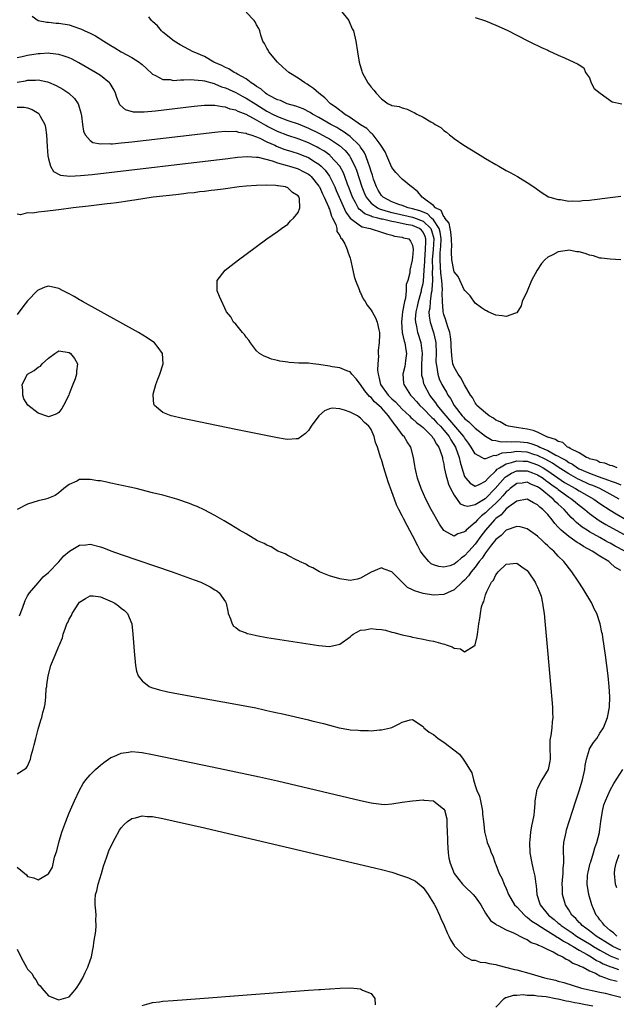
# Model space of a CAD drawing. Units: inches. Extents: x 2625000 to 2628000, y 1494000 to 1497000.
# Drawn here: x 2625155 to 2625270, y 1495064 to 1495253 of the extents above; entities that cross this region are included whole.
import ezdxf

# ---------------------------------------------------------------- set-up
doc = ezdxf.new("R2010")
doc.units = ezdxf.units.IN
doc.header["$MEASUREMENT"] = 0
doc.layers.add('LD26251494_2ft', color=36, linetype='Continuous')

msp = doc.modelspace()

# ---------------------------------------------------------------- linework, layer by layer
at = {"layer": 'LD26251494_2ft'}
for points, elevation in [([(2625270.99, 1495206.99), (2625269, 1495207.13), (2625267.33, 1495207.33), (2625267, 1495207.32), (2625265.76, 1495207.76), (2625265, 1495207.87), (2625264.19, 1495208.19), (2625263, 1495208.5), (2625262.55, 1495208.55), (2625261, 1495208.82), (2625260.77, 1495208.77), (2625259, 1495208.54), (2625257.94, 1495207.94), (2625257, 1495207.49), (2625256.43, 1495207), (2625255.75, 1495206.25), (2625254.96, 1495205), (2625253.85, 1495203), (2625253, 1495200.95), (2625252.06, 1495199), (2625251.84, 1495198.16), (2625251, 1495196.81), (2625250.75, 1495196.75), (2625249, 1495196.07), (2625248.2, 1495196.2), (2625247, 1495196.34), (2625246.56, 1495196.56), (2625245.51, 1495197), (2625245.17, 1495197.17), (2625245, 1495197.22), (2625244.25, 1495197.75), (2625243, 1495198.68), (2625242.04, 1495200.04), (2625241.11, 1495201), (2625241, 1495201.1), (2625239.77, 1495203.77), (2625239, 1495204.66), (2625238.92, 1495205), (2625238.56, 1495207), (2625238.46, 1495208.46), (2625238.48, 1495209), (2625238.52, 1495209.48), (2625238.48, 1495211), (2625238.37, 1495212.37), (2625238.23, 1495213), (2625238.05, 1495214.05), (2625237.22, 1495215), (2625237.18, 1495215.18), (2625237, 1495215.27), (2625236.47, 1495216.47), (2625235.4, 1495217), (2625235, 1495217.43), (2625233.4, 1495218.6), (2625233, 1495218.93), (2625232.84, 1495219), (2625232.03, 1495220.03), (2625230.93, 1495220.93), (2625230.77, 1495221), (2625229, 1495222.5), (2625227.78, 1495223.78), (2625227, 1495224.76), (2625226.05, 1495227), (2625225.72, 1495227.72), (2625225, 1495228.81), (2625224.92, 1495229), (2625224.56, 1495229.45), (2625223.39, 1495231), (2625223.21, 1495231.2), (2625223, 1495231.33), (2625222.2, 1495232.2), (2625221, 1495232.94), (2625219, 1495234.33), (2625217.88, 1495235), (2625217.41, 1495235.41), (2625217, 1495235.67), (2625216.28, 1495236.28), (2625215.23, 1495237), (2625214.14, 1495238.14), (2625213, 1495239), (2625211.95, 1495239.95), (2625211, 1495240.58), (2625210.74, 1495240.74), (2625210.27, 1495241), (2625209, 1495241.93), (2625207.2, 1495243), (2625206.05, 1495244.05), (2625205.04, 1495245), (2625203.38, 1495247), (2625203.26, 1495247.26), (2625203, 1495247.67), (2625202.54, 1495248.54), (2625202.22, 1495249), (2625201.81, 1495250.19), (2625201.6, 1495251), (2625201.43, 1495251.43), (2625201, 1495252.14), (2625200.72, 1495252.72), (2625200.57, 1495253), (2625199, 1495254.58)], 8004), ([(2625217.16, 1495255), (2625218.71, 1495253), (2625218.79, 1495252.79), (2625219.4, 1495251.4), (2625219.61, 1495251), (2625220.08, 1495249), (2625220.38, 1495247), (2625220.74, 1495245), (2625221.23, 1495243.23), (2625221.32, 1495243), (2625222.39, 1495241), (2625222.67, 1495240.67), (2625223, 1495240.15), (2625223.57, 1495239.57), (2625224, 1495239), (2625225, 1495237.93), (2625226.27, 1495237), (2625226.81, 1495236.81), (2625227, 1495236.68), (2625228.44, 1495236.44), (2625229, 1495236.18), (2625229.97, 1495235.97), (2625231, 1495235.42), (2625231.32, 1495235.32), (2625231.84, 1495235), (2625233, 1495234.42), (2625234.5, 1495233.5), (2625235, 1495233.24), (2625235.36, 1495233), (2625236.42, 1495232.42), (2625237, 1495231.87), (2625237.51, 1495231.51), (2625238.08, 1495231), (2625238.62, 1495230.62), (2625239, 1495230.32), (2625240.87, 1495229), (2625243.45, 1495227.45), (2625245, 1495226.48), (2625247, 1495225.28), (2625247.54, 1495225), (2625249, 1495224.17), (2625249.77, 1495223.77), (2625251.15, 1495223), (2625253.54, 1495221.54), (2625254.73, 1495220.72), (2625255, 1495220.5), (2625255.88, 1495219.88), (2625257.12, 1495219.12), (2625257.38, 1495219), (2625259, 1495218.57), (2625259.43, 1495218.57), (2625261, 1495218.29), (2625261.66, 1495218.34), (2625263, 1495218.29), (2625263.63, 1495218.37), (2625265, 1495218.48), (2625265.45, 1495218.55), (2625269, 1495218.99), (2625271, 1495219.21)], 8002), ([(2625157.84, 1495253.84), (2625159, 1495253.01), (2625160.68, 1495252.68), (2625161, 1495252.69), (2625162.51, 1495252.51), (2625163, 1495252.5), (2625165, 1495252.13), (2625165.87, 1495251.87), (2625167, 1495251.47), (2625167.34, 1495251.34), (2625168, 1495251), (2625169, 1495250.57), (2625170.05, 1495250.05), (2625171.67, 1495249), (2625173, 1495248.19), (2625173.76, 1495247.76), (2625175, 1495247), (2625177, 1495245.89), (2625178.41, 1495245), (2625178.75, 1495244.75), (2625179, 1495244.51), (2625179.81, 1495243.81), (2625181, 1495242.65), (2625181.57, 1495242.43), (2625183, 1495241.66), (2625184.38, 1495241.62), (2625185, 1495241.49), (2625186.4, 1495241.6), (2625187, 1495241.57), (2625188.36, 1495241.64), (2625189, 1495241.61), (2625190.53, 1495241.47), (2625191, 1495241.38), (2625192.85, 1495240.85), (2625193, 1495240.83), (2625194.27, 1495240.27), (2625195, 1495240.06), (2625195.72, 1495239.72), (2625197, 1495239.14), (2625198.37, 1495238.37), (2625199, 1495238.06), (2625200.88, 1495236.88), (2625203, 1495235.59), (2625203.39, 1495235.39), (2625204.08, 1495235), (2625205, 1495234.51), (2625207, 1495233.76), (2625209, 1495233.1), (2625211, 1495232.29), (2625213, 1495231.31), (2625214.51, 1495230.51), (2625215, 1495230.22), (2625216.95, 1495228.95), (2625218.01, 1495228.01), (2625218.84, 1495227), (2625219, 1495226.75), (2625219.91, 1495225), (2625220.23, 1495224.23), (2625221.24, 1495221), (2625221.73, 1495219.73), (2625222.07, 1495219), (2625223, 1495217.89), (2625224.23, 1495217), (2625224.75, 1495216.75), (2625225, 1495216.69), (2625226.27, 1495216.27), (2625227, 1495216.11), (2625227.89, 1495215.89), (2625231, 1495215.2), (2625231.15, 1495215.15), (2625233, 1495214.4), (2625234.47, 1495213), (2625234.64, 1495212.64), (2625235.07, 1495211.07), (2625235.08, 1495211), (2625234.95, 1495209), (2625234.77, 1495207), (2625234.79, 1495205.21), (2625234.76, 1495204.76), (2625234.81, 1495203), (2625234.71, 1495201.29), (2625234.66, 1495201), (2625234.55, 1495200.55), (2625234.34, 1495199), (2625234.28, 1495197.72), (2625234.13, 1495197), (2625234.15, 1495196.15), (2625234.36, 1495195), (2625234.99, 1495192.99), (2625235.37, 1495191.37), (2625235.43, 1495191), (2625235.5, 1495189), (2625235.47, 1495187.47), (2625235.5, 1495187), (2625235.65, 1495186.35), (2625235.83, 1495185), (2625236.13, 1495184.13), (2625236.64, 1495183), (2625237, 1495182.35), (2625237.52, 1495181.52), (2625237.79, 1495181), (2625238.3, 1495180.3), (2625238.98, 1495179), (2625240.54, 1495177), (2625240.77, 1495176.77), (2625241, 1495176.5), (2625241.82, 1495175.82), (2625243, 1495174.65), (2625245, 1495173.07), (2625246.32, 1495172.32), (2625247, 1495172.23), (2625248.01, 1495172.01), (2625249, 1495172.09), (2625250.02, 1495172.02), (2625251, 1495172.09), (2625253, 1495171.86), (2625253.7, 1495171.7), (2625255, 1495171.21), (2625255.16, 1495171.16), (2625255.44, 1495171), (2625257, 1495170.33), (2625258.53, 1495169.47), (2625259, 1495169.25), (2625259.4, 1495169), (2625260.45, 1495168.45), (2625261, 1495168.05), (2625261.71, 1495167.71), (2625262.72, 1495167), (2625263, 1495166.84), (2625265, 1495165.97), (2625266.66, 1495165.34), (2625268.66, 1495164.66), (2625269, 1495164.51), (2625270.14, 1495164.14), (2625271, 1495163.71)], 8008), ([(2625270.33, 1495167), (2625269.41, 1495167.41), (2625269, 1495167.44), (2625267.93, 1495167.93), (2625267, 1495168.06), (2625266.39, 1495168.39), (2625265, 1495168.73), (2625264.84, 1495168.84), (2625264.39, 1495169), (2625263, 1495169.87), (2625261.31, 1495170.69), (2625261, 1495170.89), (2625260.77, 1495171), (2625259.86, 1495171.86), (2625259, 1495172.07), (2625258.47, 1495172.47), (2625257, 1495172.87), (2625256.92, 1495172.92), (2625256.65, 1495173), (2625255, 1495173.84), (2625254.2, 1495174.2), (2625253, 1495174.42), (2625251.33, 1495174.67), (2625249.42, 1495175), (2625249, 1495175.14), (2625247.84, 1495175.84), (2625247, 1495176.19), (2625246.55, 1495176.55), (2625245.71, 1495177), (2625245, 1495177.55), (2625243.36, 1495179), (2625243.23, 1495179.23), (2625243, 1495179.49), (2625242.5, 1495180.5), (2625242.15, 1495181), (2625241, 1495182.99), (2625240.29, 1495184.29), (2625239.76, 1495185), (2625239, 1495186.34), (2625238.75, 1495187), (2625238.51, 1495188.51), (2625238.42, 1495190.42), (2625238.41, 1495191), (2625238.26, 1495192.26), (2625238.13, 1495193), (2625237.68, 1495194.32), (2625237.39, 1495195.39), (2625237, 1495196.5), (2625236.87, 1495197), (2625236.88, 1495197.12), (2625236.71, 1495199), (2625236.67, 1495200.67), (2625236.74, 1495201.26), (2625236.61, 1495203), (2625236.41, 1495204.41), (2625236.38, 1495205.62), (2625236.27, 1495207), (2625236.3, 1495208.3), (2625236.4, 1495209.6), (2625236.46, 1495211), (2625236.31, 1495212.31), (2625236.12, 1495213), (2625235, 1495214.67), (2625234.64, 1495215), (2625233.83, 1495215.83), (2625232.41, 1495216.41), (2625231, 1495216.82), (2625230.16, 1495217), (2625229, 1495217.42), (2625228.37, 1495217.63), (2625227, 1495218.15), (2625225.34, 1495219), (2625225, 1495219.37), (2625224.37, 1495220.37), (2625224.03, 1495221), (2625223.49, 1495222.51), (2625223.33, 1495223), (2625223.26, 1495223.26), (2625223, 1495223.98), (2625222.78, 1495224.78), (2625222.71, 1495225), (2625222.5, 1495225.5), (2625221.98, 1495227), (2625221.69, 1495227.69), (2625221, 1495228.65), (2625220.87, 1495228.87), (2625220.75, 1495229), (2625219, 1495230.69), (2625217.67, 1495231.67), (2625217, 1495232.04), (2625216.4, 1495232.4), (2625215.28, 1495233), (2625213, 1495234.35), (2625211.75, 1495235), (2625211.3, 1495235.3), (2625209.98, 1495235.98), (2625208.54, 1495236.54), (2625206.88, 1495237), (2625205.59, 1495237.59), (2625205, 1495237.75), (2625203.44, 1495238.56), (2625203, 1495238.81), (2625202.71, 1495239), (2625201.83, 1495239.83), (2625201, 1495240.33), (2625200.63, 1495240.63), (2625199.99, 1495241), (2625199, 1495241.77), (2625197.35, 1495242.65), (2625197, 1495242.87), (2625196.71, 1495243), (2625195.68, 1495243.68), (2625195, 1495243.95), (2625194.33, 1495244.33), (2625192.79, 1495245), (2625191, 1495246.05), (2625189, 1495246.93), (2625188.8, 1495247), (2625186.33, 1495248.33), (2625185.15, 1495249), (2625183, 1495250.77), (2625182.7, 1495251), (2625181.96, 1495251.96), (2625181, 1495252.78), (2625180.9, 1495252.9), (2625180.78, 1495253), (2625180.3, 1495253.7)], 8006), ([(2625243, 1495253.58), (2625245, 1495252.92), (2625247, 1495252.11), (2625249.14, 1495251.14), (2625253, 1495249.13), (2625254.44, 1495248.44), (2625255, 1495248.2), (2625255.8, 1495247.8), (2625257, 1495247.29), (2625257.19, 1495247.19), (2625259, 1495246.33), (2625260.16, 1495245.84), (2625262, 1495245), (2625262.67, 1495244.67), (2625263, 1495244.49), (2625263.88, 1495243.88), (2625264.22, 1495243), (2625265, 1495241.98), (2625265.33, 1495241), (2625265.92, 1495239.92), (2625267.02, 1495239), (2625269.36, 1495237.36), (2625271.22, 1495237)], 8000), ([(2625270.7, 1495161), (2625269, 1495161.93), (2625266.98, 1495163), (2625265.61, 1495163.61), (2625265, 1495163.83), (2625263, 1495164.73), (2625262.82, 1495164.82), (2625261, 1495165.84), (2625259, 1495167.14), (2625257.9, 1495167.9), (2625256.6, 1495168.6), (2625255, 1495169.36), (2625254.48, 1495169.52), (2625253, 1495170), (2625251.9, 1495170.1), (2625251, 1495170.16), (2625249.97, 1495169.97), (2625248.16, 1495169.84), (2625247, 1495169.33), (2625246.63, 1495169.37), (2625245, 1495168.74), (2625244.74, 1495168.74), (2625244.3, 1495169), (2625243, 1495169.7), (2625242.28, 1495171), (2625241.75, 1495171.75), (2625241, 1495172.77), (2625240.87, 1495173), (2625238.18, 1495176.18), (2625237.42, 1495177), (2625237, 1495177.54), (2625235.78, 1495179), (2625235.48, 1495179.48), (2625234.31, 1495181), (2625233.23, 1495183), (2625233.17, 1495183.17), (2625233, 1495183.96), (2625232.78, 1495184.78), (2625232.76, 1495185), (2625232.78, 1495185.22), (2625232.78, 1495187), (2625232.87, 1495189), (2625232.63, 1495191), (2625232.02, 1495193), (2625231.8, 1495194.2), (2625231.59, 1495195), (2625231.58, 1495195.58), (2625231.7, 1495197), (2625231.96, 1495198.04), (2625232.14, 1495199), (2625232.59, 1495200.59), (2625232.69, 1495201), (2625232.73, 1495201.27), (2625233, 1495202.42), (2625233.09, 1495202.91), (2625233.24, 1495205), (2625233.33, 1495206.67), (2625233.33, 1495207), (2625233.5, 1495209), (2625233.52, 1495210.48), (2625233.56, 1495211), (2625233.44, 1495211.44), (2625233, 1495212.33), (2625232.68, 1495212.68), (2625232.31, 1495213), (2625231, 1495213.57), (2625229.77, 1495213.77), (2625227.75, 1495214.25), (2625227, 1495214.37), (2625225.2, 1495214.8), (2625225, 1495214.83), (2625224.33, 1495215), (2625223.24, 1495215.24), (2625223, 1495215.35), (2625221.81, 1495215.81), (2625221, 1495216.51), (2625220.73, 1495216.73), (2625220.54, 1495217), (2625220, 1495218), (2625219.42, 1495219), (2625218.77, 1495220.77), (2625218.49, 1495221.51), (2625217.97, 1495223), (2625217.69, 1495223.69), (2625216.98, 1495225), (2625215.18, 1495227), (2625215.09, 1495227.09), (2625213.92, 1495227.92), (2625213, 1495228.46), (2625212.65, 1495228.65), (2625211, 1495229.48), (2625209, 1495230.25), (2625207, 1495230.89), (2625205, 1495231.66), (2625204.1, 1495232.1), (2625203, 1495232.7), (2625202.8, 1495232.8), (2625201, 1495233.84), (2625199, 1495234.9), (2625197.48, 1495235.48), (2625197, 1495235.74), (2625195.96, 1495235.96), (2625195, 1495236.36), (2625194.38, 1495236.38), (2625193, 1495236.66), (2625192.63, 1495236.63), (2625191, 1495236.63), (2625189, 1495236.43), (2625181.57, 1495235.57), (2625179.37, 1495235.37), (2625177.37, 1495235.37), (2625175.79, 1495235.79), (2625174.75, 1495236.75), (2625174.16, 1495238.16), (2625173.91, 1495239), (2625173.63, 1495239.63), (2625172.87, 1495240.87), (2625172.76, 1495241), (2625171, 1495242.39), (2625170.06, 1495243), (2625166.86, 1495244.86), (2625165.55, 1495245.55), (2625165, 1495245.8), (2625163.83, 1495246.17), (2625163, 1495246.48), (2625161.34, 1495246.66), (2625161, 1495246.73), (2625159.4, 1495246.6), (2625159, 1495246.6), (2625157, 1495246.25), (2625155.97, 1495246.03), (2625155, 1495245.8)], 8010), ([(2625155, 1495241.16), (2625156.58, 1495241.42), (2625157, 1495241.51), (2625158.49, 1495241.51), (2625159, 1495241.56), (2625160.83, 1495241.17), (2625161, 1495241.15), (2625162.5, 1495240.5), (2625163.78, 1495239.78), (2625164.94, 1495239), (2625166, 1495238), (2625166.71, 1495237), (2625166.8, 1495236.8), (2625167.24, 1495235.24), (2625167.34, 1495234.66), (2625167.54, 1495233), (2625167.74, 1495231.74), (2625168.08, 1495231), (2625169, 1495229.93), (2625169.54, 1495229.54), (2625171, 1495229.28), (2625172.67, 1495229.33), (2625173, 1495229.28), (2625173.28, 1495229.28), (2625175, 1495229.45), (2625176.39, 1495229.61), (2625177, 1495229.67), (2625193, 1495231.54), (2625193.58, 1495231.58), (2625195, 1495231.72), (2625195.65, 1495231.65), (2625197, 1495231.69), (2625197.51, 1495231.51), (2625199, 1495231.33), (2625199.22, 1495231.22), (2625199.93, 1495231), (2625201, 1495230.64), (2625201.61, 1495230.38), (2625203, 1495229.7), (2625204.5, 1495229), (2625204.83, 1495228.83), (2625206.27, 1495228.27), (2625207.79, 1495227.79), (2625209, 1495227.44), (2625210.12, 1495227), (2625211, 1495226.64), (2625212.03, 1495225.97), (2625213, 1495225.37), (2625213.44, 1495225), (2625214.21, 1495224.21), (2625215.05, 1495223.05), (2625216.04, 1495221), (2625216.33, 1495220.33), (2625216.85, 1495219), (2625218.14, 1495216.14), (2625219.02, 1495215.02), (2625221, 1495213.5), (2625221.33, 1495213.33), (2625222.87, 1495213), (2625223, 1495212.95), (2625225, 1495212.33), (2625225.99, 1495211.99), (2625227, 1495211.73), (2625227.54, 1495211.54), (2625229, 1495211.33), (2625229.24, 1495211.24), (2625230.28, 1495211), (2625230.58, 1495210.58), (2625231, 1495209.83), (2625231.1, 1495209), (2625231, 1495207.46), (2625230.89, 1495207), (2625230.89, 1495206.89), (2625230.47, 1495205), (2625230.47, 1495204.47), (2625230.09, 1495203), (2625229.77, 1495202.23), (2625229.76, 1495201), (2625229.61, 1495199.61), (2625229.41, 1495199), (2625229.07, 1495197), (2625229, 1495196.35), (2625228.83, 1495195), (2625229.01, 1495193), (2625229.37, 1495191.37), (2625229.5, 1495191), (2625229.67, 1495189.67), (2625229.81, 1495189), (2625229.63, 1495187.63), (2625229.57, 1495187), (2625229.5, 1495186.5), (2625229.13, 1495185), (2625229.25, 1495183.25), (2625229.29, 1495183), (2625229.97, 1495181.97), (2625230.58, 1495181), (2625231, 1495180.58), (2625231.73, 1495179.73), (2625232.39, 1495179), (2625233, 1495178.43), (2625234.68, 1495176.68), (2625235, 1495176.42), (2625235.67, 1495175.67), (2625236.33, 1495175), (2625237, 1495174.26), (2625238.03, 1495173), (2625238.37, 1495172.37), (2625239.21, 1495171), (2625239.92, 1495169), (2625240.12, 1495168.12), (2625240.46, 1495167), (2625241, 1495165.35), (2625241.21, 1495165), (2625242.05, 1495164.05), (2625243, 1495163.47), (2625243.79, 1495163.79), (2625245, 1495164.43), (2625245.51, 1495165), (2625247, 1495166.41), (2625247.28, 1495166.72), (2625247.67, 1495167), (2625249, 1495167.79), (2625250.02, 1495168.02), (2625251, 1495168.35), (2625252.26, 1495168.26), (2625253, 1495168.26), (2625255, 1495167.59), (2625255.4, 1495167.4), (2625256.1, 1495167), (2625257, 1495166.45), (2625260.21, 1495164.21), (2625261, 1495163.72), (2625261.46, 1495163.46), (2625262.33, 1495163), (2625263, 1495162.58), (2625265.81, 1495161), (2625267, 1495160.16), (2625269, 1495158.84), (2625270.13, 1495158.13), (2625272.13, 1495157)], 8012), ([(2625155, 1495236.34), (2625156.33, 1495236.33), (2625157, 1495236.18), (2625157.9, 1495235.9), (2625159.12, 1495235.12), (2625159.22, 1495235), (2625159.42, 1495234.58), (2625160.3, 1495233), (2625160.44, 1495232.44), (2625160.62, 1495231), (2625160.76, 1495228.76), (2625160.9, 1495227), (2625161, 1495226.42), (2625161.37, 1495225), (2625161.98, 1495223.98), (2625163.29, 1495223.29), (2625165.09, 1495223.09), (2625167.19, 1495223.19), (2625169.42, 1495223.42), (2625195.51, 1495226.49), (2625197.31, 1495226.69), (2625199.17, 1495226.83), (2625201, 1495226.73), (2625201.3, 1495226.7), (2625203.99, 1495226.01), (2625205, 1495225.63), (2625206.86, 1495225.14), (2625207.32, 1495225), (2625208.59, 1495224.59), (2625209, 1495224.48), (2625209.99, 1495223.99), (2625211, 1495223.43), (2625211.24, 1495223.24), (2625211.5, 1495223), (2625213, 1495221.15), (2625213.09, 1495221), (2625213.69, 1495219.69), (2625214.02, 1495219), (2625214.82, 1495217.18), (2625214.88, 1495217), (2625214.9, 1495216.9), (2625215, 1495216.7), (2625215.39, 1495215.39), (2625215.63, 1495215), (2625216.22, 1495213.78), (2625216.42, 1495213), (2625216.46, 1495212.46), (2625217, 1495211.64), (2625217.18, 1495211.18), (2625217.4, 1495211), (2625217.95, 1495210.05), (2625218.42, 1495209), (2625218.54, 1495208.54), (2625219, 1495207.33), (2625219.08, 1495207.08), (2625219.51, 1495205), (2625219.78, 1495203.78), (2625220.01, 1495203), (2625220.72, 1495201.28), (2625220.86, 1495200.86), (2625221, 1495200.65), (2625221.52, 1495199.52), (2625221.87, 1495199), (2625222.27, 1495198.27), (2625223, 1495197.32), (2625223.21, 1495197), (2625223.86, 1495195.86), (2625224.2, 1495195), (2625224.49, 1495193.51), (2625224.63, 1495193), (2625224.66, 1495192.66), (2625224.59, 1495191), (2625224.38, 1495189.62), (2625224.39, 1495189), (2625224.44, 1495188.44), (2625224.29, 1495187), (2625224.25, 1495185.75), (2625224.35, 1495185), (2625224.52, 1495184.52), (2625224.85, 1495183), (2625226.28, 1495181), (2625227, 1495180.28), (2625227.69, 1495179.69), (2625229, 1495178.29), (2625230.38, 1495177), (2625230.68, 1495176.68), (2625231, 1495176.41), (2625231.72, 1495175.72), (2625232.71, 1495175), (2625233, 1495174.73), (2625234.75, 1495173), (2625234.84, 1495172.84), (2625235, 1495172.65), (2625235.57, 1495171.57), (2625236.01, 1495171), (2625236.6, 1495169.4), (2625236.71, 1495169), (2625236.74, 1495168.74), (2625237, 1495167.69), (2625237.09, 1495167.09), (2625237.42, 1495165.42), (2625237.56, 1495165), (2625237.87, 1495163.87), (2625238.3, 1495163), (2625239, 1495161.73), (2625240.11, 1495160.11), (2625241, 1495159.76), (2625241.64, 1495159.64), (2625243, 1495159.94), (2625244.92, 1495161.08), (2625245, 1495161.12), (2625246.84, 1495163), (2625248.79, 1495165.21), (2625249, 1495165.36), (2625250, 1495166), (2625251, 1495166.4), (2625251.55, 1495166.45), (2625253, 1495166.43), (2625254.03, 1495166.03), (2625255, 1495165.68), (2625256.09, 1495165), (2625256.6, 1495164.6), (2625257, 1495164.33), (2625257.74, 1495163.74), (2625258.77, 1495163), (2625259, 1495162.81), (2625261, 1495161.37), (2625261.58, 1495161), (2625263, 1495159.82), (2625264.07, 1495159), (2625265, 1495158.22), (2625266.87, 1495156.87), (2625268.11, 1495156.11), (2625270.12, 1495155), (2625278.5, 1495150.5)], 8014), ([(2625271.79, 1495151), (2625269.96, 1495151.96), (2625269, 1495152.5), (2625268.67, 1495152.67), (2625268.1, 1495153), (2625267, 1495153.6), (2625265, 1495154.73), (2625264.56, 1495155), (2625263.61, 1495155.61), (2625262.49, 1495156.49), (2625261.97, 1495157), (2625261.47, 1495157.47), (2625261, 1495157.98), (2625260.12, 1495159), (2625259.53, 1495159.53), (2625259, 1495160.04), (2625258.48, 1495160.48), (2625258, 1495161), (2625255.52, 1495163), (2625255.21, 1495163.21), (2625255, 1495163.37), (2625253.82, 1495163.82), (2625253, 1495164.22), (2625252.08, 1495164.08), (2625251, 1495163.97), (2625249.72, 1495163), (2625249.35, 1495162.65), (2625249, 1495162.39), (2625248.37, 1495161.63), (2625247.77, 1495161), (2625247, 1495160.24), (2625245.67, 1495159), (2625245, 1495158.34), (2625244.22, 1495157.78), (2625243.45, 1495157), (2625243, 1495156.48), (2625241.3, 1495155), (2625241.14, 1495154.86), (2625241, 1495154.68), (2625239.66, 1495154.34), (2625239, 1495153.89), (2625237, 1495154.97), (2625236.16, 1495156.16), (2625234.58, 1495159), (2625233.55, 1495161), (2625232.65, 1495163), (2625231.94, 1495165), (2625231.59, 1495166.41), (2625231.47, 1495167), (2625231.42, 1495167.42), (2625231.17, 1495169), (2625230.64, 1495171), (2625229.97, 1495171.97), (2625229.38, 1495173), (2625229.18, 1495173.18), (2625229, 1495173.39), (2625227.84, 1495175), (2625227.44, 1495175.44), (2625227, 1495176.08), (2625226.59, 1495176.59), (2625226.37, 1495177), (2625225, 1495178.51), (2625224.52, 1495179), (2625223.7, 1495179.7), (2625223, 1495180.54), (2625222.72, 1495180.72), (2625221.8, 1495181.8), (2625221, 1495183.03), (2625220.12, 1495184.12), (2625219.31, 1495185), (2625219, 1495185.43), (2625218.35, 1495185.65), (2625217, 1495186.25), (2625215.56, 1495186.44), (2625215, 1495186.57), (2625213, 1495186.88), (2625211.79, 1495187), (2625211, 1495187.1), (2625209.15, 1495187.14), (2625207.24, 1495187.24), (2625207, 1495187.29), (2625205.48, 1495187.48), (2625205, 1495187.63), (2625203.87, 1495187.87), (2625203, 1495188.25), (2625202.44, 1495188.44), (2625201.59, 1495189), (2625201, 1495189.51), (2625199.85, 1495191), (2625199.53, 1495191.53), (2625199, 1495192.15), (2625198.66, 1495192.66), (2625198.33, 1495193), (2625197, 1495194.6), (2625196.56, 1495195), (2625196.06, 1495196.06), (2625195.25, 1495197), (2625193.91, 1495199.91), (2625193.46, 1495201), (2625193.44, 1495202.56), (2625193.44, 1495203), (2625194.97, 1495205), (2625196.1, 1495205.9), (2625197.55, 1495207), (2625199, 1495208.08), (2625203, 1495211.01), (2625205, 1495212.41), (2625205.79, 1495213), (2625207, 1495213.86), (2625207.54, 1495214.46), (2625208.08, 1495215), (2625209, 1495216.1), (2625209.31, 1495217), (2625209.28, 1495218.72), (2625209.19, 1495219), (2625209.1, 1495219.1), (2625209, 1495219.28), (2625207.91, 1495219.91), (2625207, 1495220.83), (2625206.55, 1495221), (2625205.18, 1495221.18), (2625205, 1495221.23), (2625204.73, 1495221.27), (2625203, 1495221.36), (2625201, 1495221.3), (2625199, 1495221.13), (2625197.67, 1495221), (2625195, 1495220.62), (2625194.59, 1495220.59), (2625193, 1495220.37), (2625192.3, 1495220.3), (2625191, 1495220.12), (2625190.03, 1495220.03), (2625189, 1495219.89), (2625187.77, 1495219.77), (2625187, 1495219.67), (2625185.51, 1495219.51), (2625181.1, 1495219), (2625177.56, 1495218.44), (2625177, 1495218.37), (2625175.82, 1495218.18), (2625175, 1495218.09), (2625174.05, 1495217.95), (2625173, 1495217.83), (2625172.28, 1495217.72), (2625168.69, 1495217.31), (2625165.76, 1495217), (2625163, 1495216.61), (2625160.25, 1495216.25), (2625159, 1495216.14), (2625157.97, 1495215.97), (2625157, 1495216.02), (2625155.64, 1495215.64), (2625155, 1495215.79)], 8016), ([(2625271, 1495147.29), (2625269.89, 1495147.89), (2625269, 1495148.76), (2625268.85, 1495148.85), (2625268.73, 1495149), (2625267, 1495150), (2625265.53, 1495151), (2625263.86, 1495151.86), (2625263, 1495152.46), (2625262.65, 1495152.65), (2625262.2, 1495153), (2625261, 1495153.79), (2625259.58, 1495155), (2625259.27, 1495155.27), (2625259, 1495155.63), (2625258.33, 1495156.33), (2625257.85, 1495157), (2625257, 1495158.04), (2625256.05, 1495159), (2625255.44, 1495159.44), (2625255, 1495159.9), (2625254.25, 1495160.25), (2625253, 1495161), (2625251, 1495160.58), (2625249.48, 1495159.48), (2625249, 1495159.1), (2625248, 1495158), (2625247, 1495157.24), (2625246.75, 1495157), (2625245.01, 1495155), (2625244.13, 1495153.87), (2625243, 1495152.36), (2625241.8, 1495151), (2625241, 1495150.06), (2625240.36, 1495149.64), (2625239.64, 1495149), (2625239, 1495148.46), (2625238.18, 1495148.18), (2625237, 1495147.89), (2625236.01, 1495148.01), (2625235, 1495148.37), (2625234.58, 1495148.58), (2625234.12, 1495149), (2625233, 1495150.27), (2625232.54, 1495151), (2625232, 1495152), (2625231, 1495153.97), (2625229.94, 1495155.94), (2625229.26, 1495157.26), (2625229, 1495157.8), (2625228.35, 1495159), (2625227.89, 1495159.89), (2625227.49, 1495161), (2625227, 1495162.42), (2625226.3, 1495164.3), (2625225.45, 1495167), (2625225, 1495168.6), (2625224.89, 1495168.89), (2625224.24, 1495171), (2625223.88, 1495171.88), (2625223.59, 1495173), (2625223, 1495174.38), (2625222.75, 1495174.75), (2625222.61, 1495175), (2625221.72, 1495175.72), (2625221, 1495176.58), (2625220.74, 1495176.74), (2625220.4, 1495177), (2625219, 1495177.72), (2625217.9, 1495178.1), (2625217, 1495178.36), (2625215.55, 1495178.45), (2625215, 1495178.37), (2625214.03, 1495177.97), (2625212.97, 1495177.03), (2625211.51, 1495175), (2625211.32, 1495174.68), (2625211, 1495174.21), (2625210.38, 1495173.62), (2625209, 1495172.61), (2625208.61, 1495172.61), (2625207, 1495172.45), (2625206.53, 1495172.53), (2625205, 1495172.77), (2625197, 1495174.38), (2625186.52, 1495176.52), (2625184.91, 1495176.91), (2625184.61, 1495177), (2625183, 1495177.66), (2625181.37, 1495179), (2625181.25, 1495179.25), (2625181.13, 1495181), (2625181.15, 1495181.15), (2625181.65, 1495183), (2625182.02, 1495184.02), (2625182.4, 1495185), (2625183.03, 1495187), (2625182.94, 1495189), (2625182.12, 1495190.12), (2625181.36, 1495191), (2625179.97, 1495191.97), (2625178.33, 1495193), (2625167.52, 1495199), (2625167.2, 1495199.2), (2625167, 1495199.31), (2625165.94, 1495199.94), (2625165, 1495200.44), (2625163.83, 1495201), (2625163, 1495201.47), (2625161, 1495201.9), (2625160.29, 1495201.71), (2625159, 1495201.15), (2625158.92, 1495201.08), (2625157, 1495199.08), (2625156.08, 1495197.92), (2625155, 1495196.47)], 8018), ([(2625271, 1495074.31), (2625269.51, 1495075), (2625269, 1495075.3), (2625267.97, 1495075.97), (2625266.27, 1495077), (2625265, 1495077.98), (2625263.58, 1495079), (2625263.32, 1495079.32), (2625263, 1495079.63), (2625262.36, 1495080.36), (2625261.61, 1495081), (2625261, 1495082.04), (2625260.39, 1495083), (2625259.83, 1495085), (2625259.79, 1495086.21), (2625259.74, 1495087), (2625259.83, 1495087.83), (2625259.92, 1495089), (2625259.93, 1495090.07), (2625260.06, 1495091), (2625260.09, 1495092.09), (2625260.01, 1495093), (2625260.01, 1495093.99), (2625260.08, 1495095), (2625260.48, 1495097), (2625260.59, 1495097.41), (2625261.73, 1495101), (2625262.34, 1495103), (2625263, 1495104.93), (2625263.67, 1495107), (2625264.13, 1495109), (2625264.19, 1495109.81), (2625264.4, 1495111), (2625265, 1495112.94), (2625265.02, 1495113), (2625265.77, 1495114.23), (2625266.38, 1495115), (2625267, 1495115.97), (2625267.71, 1495117), (2625268.48, 1495119), (2625268.83, 1495121), (2625268.89, 1495123), (2625268.77, 1495125), (2625268.58, 1495127), (2625268.35, 1495129), (2625268.09, 1495131), (2625267.57, 1495134.43), (2625267.48, 1495135), (2625267.38, 1495135.38), (2625267.07, 1495137), (2625266.42, 1495139), (2625265.92, 1495139.92), (2625265.46, 1495141), (2625263.77, 1495143.77), (2625262.79, 1495145.21), (2625261.6, 1495147), (2625260.07, 1495149), (2625259, 1495150.05), (2625258.13, 1495151), (2625257.48, 1495151.48), (2625257, 1495152.02), (2625256.47, 1495152.47), (2625255.97, 1495153), (2625255, 1495153.9), (2625253, 1495155.27), (2625251.65, 1495155.65), (2625251, 1495155.72), (2625249, 1495155.03), (2625248.02, 1495153.98), (2625247, 1495153.22), (2625246.18, 1495152.18), (2625245, 1495150.64), (2625244.36, 1495149.64), (2625243.82, 1495149), (2625243, 1495147.9), (2625242.27, 1495147), (2625241.77, 1495146.23), (2625241, 1495145.41), (2625240.54, 1495145), (2625239, 1495143.54), (2625237.73, 1495143), (2625237, 1495142.64), (2625235, 1495142.53), (2625233, 1495142.84), (2625231.34, 1495143.34), (2625231, 1495143.55), (2625230.01, 1495144.01), (2625227, 1495147.04), (2625225.5, 1495147.5), (2625225, 1495147.75), (2625223.03, 1495146.97), (2625221, 1495145.77), (2625220.39, 1495145.61), (2625219, 1495145.34), (2625218.61, 1495145.39), (2625217, 1495145.64), (2625215, 1495146.27), (2625213.09, 1495147), (2625211.8, 1495147.8), (2625211, 1495148.13), (2625210.48, 1495148.48), (2625209.25, 1495149), (2625209.1, 1495149.1), (2625208.74, 1495149.26), (2625207, 1495150.17), (2625206.47, 1495150.47), (2625205.06, 1495151), (2625203.79, 1495151.79), (2625203, 1495152.15), (2625202.47, 1495152.47), (2625201.18, 1495153), (2625199, 1495154.3), (2625197.74, 1495155), (2625196.05, 1495156.05), (2625194.8, 1495156.8), (2625193, 1495157.83), (2625190.96, 1495158.96), (2625189.56, 1495159.56), (2625189, 1495159.78), (2625188.14, 1495160.14), (2625185.68, 1495161), (2625183, 1495161.72), (2625181, 1495162.23), (2625177.85, 1495163), (2625173, 1495164.08), (2625172.22, 1495164.22), (2625171, 1495164.49), (2625170.52, 1495164.52), (2625169, 1495164.79), (2625168.74, 1495164.74), (2625167, 1495164.75), (2625166.46, 1495164.46), (2625165, 1495163.82), (2625163.96, 1495163), (2625163.44, 1495162.56), (2625163, 1495162.22), (2625162.29, 1495161.71), (2625161, 1495161.19), (2625160.88, 1495161.12), (2625160.46, 1495161), (2625159, 1495160.66), (2625157, 1495160.03), (2625155.01, 1495158.99)], 8020), ([(2625155.44, 1495138.56), (2625156.01, 1495140.01), (2625156.5, 1495141.5), (2625157, 1495142.43), (2625157.35, 1495143), (2625159, 1495144.92), (2625159.97, 1495146.03), (2625161, 1495146.88), (2625163, 1495148.96), (2625163.93, 1495150.07), (2625165.07, 1495151), (2625167, 1495152.12), (2625168.21, 1495152.21), (2625169, 1495152.33), (2625171, 1495151.83), (2625171.61, 1495151.61), (2625173, 1495151.07), (2625175, 1495150.35), (2625184.77, 1495147), (2625189, 1495145.49), (2625190.31, 1495145), (2625190.78, 1495144.78), (2625192.1, 1495144.1), (2625193, 1495143.54), (2625193.34, 1495143.35), (2625193.84, 1495143), (2625195, 1495141.25), (2625195.15, 1495141), (2625195.45, 1495139.45), (2625195.57, 1495139), (2625195.99, 1495138.01), (2625196.3, 1495137), (2625196.59, 1495136.59), (2625197, 1495136.33), (2625197.74, 1495135.74), (2625199, 1495135.26), (2625199.18, 1495135.18), (2625199.91, 1495135), (2625201, 1495134.76), (2625203, 1495134.41), (2625213, 1495132.84), (2625215, 1495132.68), (2625217, 1495133.1), (2625219, 1495134.54), (2625219.23, 1495134.77), (2625219.55, 1495135), (2625221, 1495135.81), (2625221.87, 1495135.87), (2625223, 1495136.14), (2625224, 1495136), (2625225, 1495135.9), (2625225.77, 1495135.77), (2625227, 1495135.42), (2625227.37, 1495135.37), (2625229, 1495134.89), (2625230.56, 1495134.56), (2625231, 1495134.44), (2625231.7, 1495134.3), (2625233, 1495134.06), (2625234.19, 1495133.81), (2625235, 1495133.67), (2625236.82, 1495133.18), (2625237.14, 1495133.14), (2625237.46, 1495133), (2625238.61, 1495132.61), (2625239, 1495132.36), (2625240.2, 1495132.2), (2625241, 1495131.61), (2625242.82, 1495132.82), (2625243, 1495132.88), (2625243.04, 1495133), (2625243.42, 1495134.58), (2625243.51, 1495135.51), (2625243.73, 1495137), (2625243.94, 1495138.06), (2625244.04, 1495139), (2625244.26, 1495140.26), (2625244.48, 1495141), (2625244.69, 1495141.31), (2625245, 1495142.57), (2625245.24, 1495143.24), (2625246.17, 1495145), (2625246.56, 1495145.44), (2625247, 1495146.44), (2625247.27, 1495146.73), (2625247.45, 1495147), (2625249, 1495148.47), (2625251, 1495148.66), (2625251.97, 1495147.97), (2625253, 1495147.27), (2625253.23, 1495147), (2625254.56, 1495145), (2625254.68, 1495144.68), (2625255, 1495144.04), (2625255.3, 1495143.3), (2625255.47, 1495143), (2625255.68, 1495142.32), (2625255.99, 1495141), (2625256.1, 1495140.1), (2625256.28, 1495139), (2625256.44, 1495137.56), (2625257, 1495131.18), (2625257.86, 1495121), (2625257.91, 1495119.91), (2625257.93, 1495119), (2625257.81, 1495118.19), (2625257.74, 1495117), (2625257.56, 1495115.56), (2625257.42, 1495115), (2625257.36, 1495114.64), (2625257.35, 1495113), (2625257.42, 1495111.42), (2625257.42, 1495111), (2625257.37, 1495110.63), (2625257.02, 1495109), (2625255.81, 1495107), (2625255.54, 1495106.46), (2625255, 1495105.35), (2625254.87, 1495105.13), (2625254.83, 1495105), (2625254.81, 1495104.81), (2625254.51, 1495103), (2625254.5, 1495102.5), (2625254.36, 1495101), (2625254.27, 1495100.27), (2625254.02, 1495099), (2625253.82, 1495098.18), (2625253.63, 1495097), (2625253.51, 1495095.51), (2625253.45, 1495095), (2625253.56, 1495093), (2625253.93, 1495091), (2625254.19, 1495089.81), (2625254.51, 1495088.51), (2625254.69, 1495087), (2625254.74, 1495086.74), (2625254.88, 1495085), (2625255.41, 1495083.41), (2625255.52, 1495083), (2625257.11, 1495081), (2625258.19, 1495080.19), (2625259, 1495079.51), (2625259.28, 1495079.28), (2625259.58, 1495079), (2625261.64, 1495077.64), (2625262.51, 1495077), (2625262.81, 1495076.81), (2625265.3, 1495075.3), (2625265.76, 1495075), (2625267, 1495074.26), (2625269, 1495073.18), (2625270.54, 1495072.54)], 8022), ([(2625155, 1495108.19), (2625156.74, 1495109.26), (2625157, 1495109.63), (2625157.52, 1495111), (2625157.7, 1495111.7), (2625158.08, 1495113), (2625158.27, 1495113.73), (2625158.56, 1495115), (2625159, 1495116.79), (2625159.52, 1495118.48), (2625159.71, 1495119), (2625159.95, 1495119.95), (2625160.24, 1495121), (2625160.38, 1495121.62), (2625160.51, 1495123), (2625160.59, 1495124.59), (2625160.66, 1495125), (2625160.72, 1495125.28), (2625160.92, 1495127), (2625161.49, 1495129), (2625161.92, 1495130.08), (2625162.31, 1495131), (2625163, 1495132.73), (2625163.13, 1495133), (2625163.67, 1495134.33), (2625163.86, 1495135), (2625164.25, 1495136.25), (2625164.56, 1495137), (2625164.71, 1495137.29), (2625165, 1495137.94), (2625165.41, 1495138.59), (2625165.55, 1495139), (2625166.87, 1495141), (2625167, 1495141.16), (2625168.11, 1495141.89), (2625169, 1495142.42), (2625169.6, 1495142.4), (2625171, 1495142.22), (2625172.35, 1495141.65), (2625173.25, 1495141.25), (2625173.76, 1495141), (2625174.48, 1495140.48), (2625175, 1495140.05), (2625175.6, 1495139.6), (2625176.2, 1495139), (2625177, 1495137), (2625177.23, 1495135), (2625177.53, 1495131), (2625177.61, 1495130.39), (2625177.74, 1495129), (2625177.93, 1495127.93), (2625178.26, 1495127), (2625179, 1495126.03), (2625180.36, 1495125), (2625180.79, 1495124.79), (2625182.33, 1495124.33), (2625183.96, 1495123.96), (2625185, 1495123.75), (2625187, 1495123.37), (2625197, 1495121.59), (2625200.85, 1495120.85), (2625202.49, 1495120.49), (2625203, 1495120.36), (2625204.12, 1495120.12), (2625205, 1495119.92), (2625205.76, 1495119.76), (2625211, 1495118.56), (2625211.61, 1495118.39), (2625213.86, 1495117.86), (2625215, 1495117.52), (2625216.91, 1495117), (2625218.72, 1495116.72), (2625219, 1495116.65), (2625220.56, 1495116.56), (2625221, 1495116.49), (2625222.52, 1495116.52), (2625223, 1495116.48), (2625224.64, 1495116.64), (2625225, 1495116.65), (2625226.74, 1495117), (2625227, 1495117.11), (2625228.27, 1495117.73), (2625229, 1495118.12), (2625230.55, 1495118.55), (2625231, 1495118.65), (2625233, 1495117.28), (2625233.17, 1495117), (2625234.17, 1495116.17), (2625235, 1495115.75), (2625235.92, 1495115), (2625237, 1495114.29), (2625239.99, 1495111.99), (2625240.73, 1495111), (2625241, 1495110.61), (2625242.35, 1495108.35), (2625242.67, 1495107), (2625243, 1495105.94), (2625243.37, 1495105), (2625243.86, 1495103.86), (2625244.06, 1495103), (2625244.3, 1495101.7), (2625244.45, 1495101), (2625244.46, 1495100.46), (2625244.62, 1495099), (2625244.84, 1495097.16), (2625244.84, 1495097), (2625244.86, 1495096.86), (2625245.29, 1495095.29), (2625245.35, 1495095), (2625245.83, 1495093.83), (2625246.07, 1495093), (2625246.39, 1495092.39), (2625246.88, 1495091), (2625247, 1495090.78), (2625247.65, 1495089), (2625248.12, 1495088.12), (2625248.57, 1495087), (2625249, 1495086.11), (2625249.44, 1495085), (2625250.59, 1495083), (2625251, 1495082.6), (2625252.5, 1495081), (2625252.77, 1495080.77), (2625253, 1495080.64), (2625253.89, 1495079.89), (2625255, 1495079.2), (2625255.27, 1495079), (2625257, 1495077.91), (2625258.5, 1495077), (2625258.79, 1495076.79), (2625259, 1495076.7), (2625260, 1495076), (2625261, 1495075.52), (2625261.31, 1495075.31), (2625261.87, 1495075), (2625263, 1495074.32), (2625264.52, 1495073.48), (2625265.33, 1495073), (2625266.32, 1495072.32), (2625267, 1495072.02), (2625267.65, 1495071.65), (2625269.08, 1495071.08), (2625269.37, 1495071), (2625270.59, 1495070.59)], 8024), ([(2625155, 1495090.27), (2625156.76, 1495088.76), (2625157, 1495088.43), (2625158.19, 1495088.19), (2625159, 1495087.82), (2625160.89, 1495088.89), (2625161, 1495088.94), (2625161.76, 1495090.24), (2625162.17, 1495092.17), (2625162.61, 1495093.39), (2625162.99, 1495095), (2625163.6, 1495097), (2625164.34, 1495099), (2625165, 1495100.7), (2625166.01, 1495103), (2625166.94, 1495105.06), (2625167.68, 1495106.32), (2625168.2, 1495107), (2625169, 1495107.98), (2625170.03, 1495109), (2625171, 1495109.87), (2625171.63, 1495110.37), (2625173, 1495111.32), (2625173.54, 1495111.54), (2625175, 1495112.18), (2625176.36, 1495112.36), (2625177, 1495112.47), (2625178.35, 1495112.35), (2625179, 1495112.3), (2625181, 1495111.93), (2625192.47, 1495109.53), (2625201.59, 1495107.59), (2625205, 1495106.83), (2625221, 1495103.08), (2625223, 1495102.61), (2625223.48, 1495102.52), (2625225, 1495102.33), (2625225.68, 1495102.32), (2625227, 1495102.4), (2625229, 1495102.73), (2625231, 1495103.02), (2625233, 1495103.16), (2625233.13, 1495103.13), (2625235, 1495102.97), (2625237, 1495101.42), (2625237.16, 1495101.16), (2625237.21, 1495101), (2625237.56, 1495099.56), (2625237.59, 1495099), (2625237.55, 1495098.45), (2625237.66, 1495097), (2625237.72, 1495095.72), (2625237.69, 1495095), (2625237.81, 1495093), (2625237.97, 1495091.97), (2625238.19, 1495091), (2625239, 1495089), (2625239.85, 1495087.85), (2625240.59, 1495087), (2625241, 1495086.58), (2625242.61, 1495085), (2625243, 1495084.52), (2625243.66, 1495083.66), (2625244.08, 1495083), (2625245, 1495081.38), (2625245.99, 1495079.99), (2625247, 1495079.27), (2625247.14, 1495079.14), (2625247.44, 1495079), (2625249, 1495078.19), (2625250.39, 1495077.61), (2625251, 1495077.29), (2625251.63, 1495077), (2625252.5, 1495076.5), (2625253, 1495076.34), (2625253.78, 1495075.78), (2625255, 1495075.39), (2625255.22, 1495075.22), (2625255.85, 1495075), (2625257, 1495074.41), (2625258.04, 1495073.96), (2625259, 1495073.42), (2625259.87, 1495073), (2625260.54, 1495072.54), (2625261, 1495072.39), (2625261.8, 1495071.8), (2625263, 1495071.37), (2625263.22, 1495071.22), (2625263.75, 1495071), (2625265, 1495070.34), (2625266.16, 1495069.84), (2625267, 1495069.38), (2625268.07, 1495069), (2625268.72, 1495068.72), (2625270.3, 1495068.3)], 8026), ([(2625270.25, 1495077), (2625269.62, 1495077.62), (2625269, 1495078.08), (2625267.85, 1495079), (2625267.52, 1495079.52), (2625267, 1495080.14), (2625266.64, 1495080.64), (2625266.31, 1495081), (2625265.78, 1495082.22), (2625265.47, 1495083), (2625264.9, 1495085), (2625264.55, 1495087), (2625264.62, 1495088.62), (2625264.66, 1495089), (2625264.71, 1495089.29), (2625265.15, 1495091), (2625265.24, 1495091.24), (2625265.78, 1495093), (2625266.01, 1495093.99), (2625266.41, 1495095), (2625266.9, 1495096.9), (2625266.94, 1495097.06), (2625267, 1495097.5), (2625267.2, 1495099), (2625267.48, 1495101), (2625267.77, 1495102.23), (2625268.05, 1495103), (2625268.96, 1495105.04), (2625269.65, 1495106.35), (2625271.43, 1495109)], 8018), ([(2625155, 1495074.47), (2625155.7, 1495073), (2625156.17, 1495072.17), (2625156.77, 1495071), (2625157, 1495070.65), (2625157.81, 1495069.81), (2625158.27, 1495069), (2625158.59, 1495068.59), (2625159, 1495067.77), (2625159.42, 1495067.42), (2625159.73, 1495067), (2625161, 1495065.52), (2625162.82, 1495064.82), (2625163, 1495064.73), (2625164.77, 1495065.23), (2625165, 1495065.34), (2625165.78, 1495066.22), (2625166.36, 1495067), (2625167, 1495067.89), (2625167.61, 1495069), (2625168.03, 1495069.97), (2625168.56, 1495071), (2625169, 1495072.33), (2625169.25, 1495073), (2625169.56, 1495074.44), (2625169.67, 1495075), (2625169.75, 1495075.75), (2625170.08, 1495077.92), (2625170.16, 1495079), (2625170.12, 1495080.12), (2625170.16, 1495081), (2625170.13, 1495081.87), (2625169.99, 1495083), (2625169.98, 1495083.98), (2625170.07, 1495085), (2625170.28, 1495085.72), (2625170.54, 1495087), (2625171.18, 1495089), (2625171.58, 1495090.42), (2625172.23, 1495092.23), (2625172.45, 1495093), (2625172.59, 1495093.41), (2625173.35, 1495095), (2625173.8, 1495095.8), (2625174.65, 1495097.35), (2625175, 1495097.83), (2625175.54, 1495098.46), (2625176.21, 1495099), (2625177, 1495099.58), (2625177.72, 1495099.72), (2625179, 1495100.08), (2625179.99, 1495099.99), (2625181, 1495099.96), (2625183, 1495099.57), (2625185, 1495099.15), (2625191, 1495097.8), (2625223.93, 1495090.07), (2625225, 1495089.81), (2625227, 1495089.28), (2625228.7, 1495088.7), (2625230.21, 1495088.21), (2625231.57, 1495087.57), (2625233, 1495086.35), (2625233.97, 1495085), (2625234.34, 1495084.34), (2625235, 1495083.34), (2625235.11, 1495083.11), (2625235.19, 1495083), (2625235.43, 1495082.57), (2625236.18, 1495081), (2625236.4, 1495080.4), (2625237.08, 1495079), (2625237.63, 1495077.63), (2625237.95, 1495077), (2625238.27, 1495076.27), (2625239, 1495075.16), (2625239.05, 1495075.05), (2625241, 1495073.14), (2625242.39, 1495072.39), (2625243, 1495072.35), (2625244, 1495072), (2625245, 1495071.93), (2625245.72, 1495071.72), (2625247, 1495071.52), (2625247.4, 1495071.4), (2625250.58, 1495070.58), (2625251, 1495070.5), (2625253.77, 1495069.77), (2625256.33, 1495069), (2625258.49, 1495068.49), (2625259, 1495068.33), (2625260.06, 1495068.06), (2625263.43, 1495067), (2625267, 1495066.19), (2625267.99, 1495066.01), (2625269, 1495065.78), (2625271, 1495065.24)], 8028), ([(2625270.25, 1495086.25), (2625270.01, 1495087), (2625269.79, 1495089), (2625269.89, 1495089.89), (2625270.13, 1495091), (2625270.68, 1495092.68)], 8016), ([(2625179, 1495063.68), (2625179.89, 1495063.89), (2625181, 1495064.21), (2625182.37, 1495064.37), (2625183, 1495064.47), (2625185, 1495064.63), (2625190.09, 1495065), (2625198.34, 1495065.66), (2625211, 1495066.6), (2625213, 1495066.74), (2625213.26, 1495066.74), (2625215, 1495066.88), (2625215.13, 1495066.87), (2625217, 1495066.99), (2625219.03, 1495067.03), (2625221, 1495066.86), (2625221.39, 1495066.61), (2625223, 1495065.94), (2625223.71, 1495065), (2625223.77, 1495063.77)], 8030), ([(2625247, 1495063.34), (2625248.58, 1495065), (2625248.84, 1495065.16), (2625249, 1495065.18), (2625250.38, 1495065.62), (2625251, 1495065.61), (2625252.24, 1495065.76), (2625253, 1495065.67), (2625254.35, 1495065.65), (2625255, 1495065.54), (2625256.64, 1495065.36), (2625258.53, 1495065), (2625258.91, 1495064.91), (2625259, 1495064.91), (2625260.53, 1495064.53), (2625261, 1495064.48), (2625262.2, 1495064.2), (2625263, 1495064.08), (2625263.89, 1495063.89), (2625265.61, 1495063.61)], 8030)]:
    msp.add_lwpolyline(points, dxfattribs=dict(at, elevation=elevation))
at = {"layer": 'LD26251494_2ft', "elevation": 8020}
msp.add_lwpolyline([(2625161.6, 1495177), (2625161, 1495176.8), (2625160.86, 1495176.86), (2625159, 1495177.48), (2625157.03, 1495179.03), (2625156.29, 1495180.29), (2625156.07, 1495181), (2625156.06, 1495181.94), (2625155.95, 1495183), (2625156.98, 1495185), (2625158.26, 1495185.74), (2625159, 1495186.37), (2625159.46, 1495186.54), (2625159.82, 1495187), (2625161, 1495188.1), (2625162.23, 1495189), (2625163, 1495189.51), (2625165, 1495189.17), (2625165.25, 1495189), (2625165.99, 1495187.99), (2625166.56, 1495187), (2625166.4, 1495185.6), (2625166.4, 1495185), (2625166.11, 1495184.11), (2625165.71, 1495183), (2625165, 1495181.21), (2625164.91, 1495181), (2625163.9, 1495179), (2625163.59, 1495178.41), (2625163, 1495177.63), (2625162.63, 1495177.37)], close=True, dxfattribs=at)

doc.saveas('drawing.dxf')
